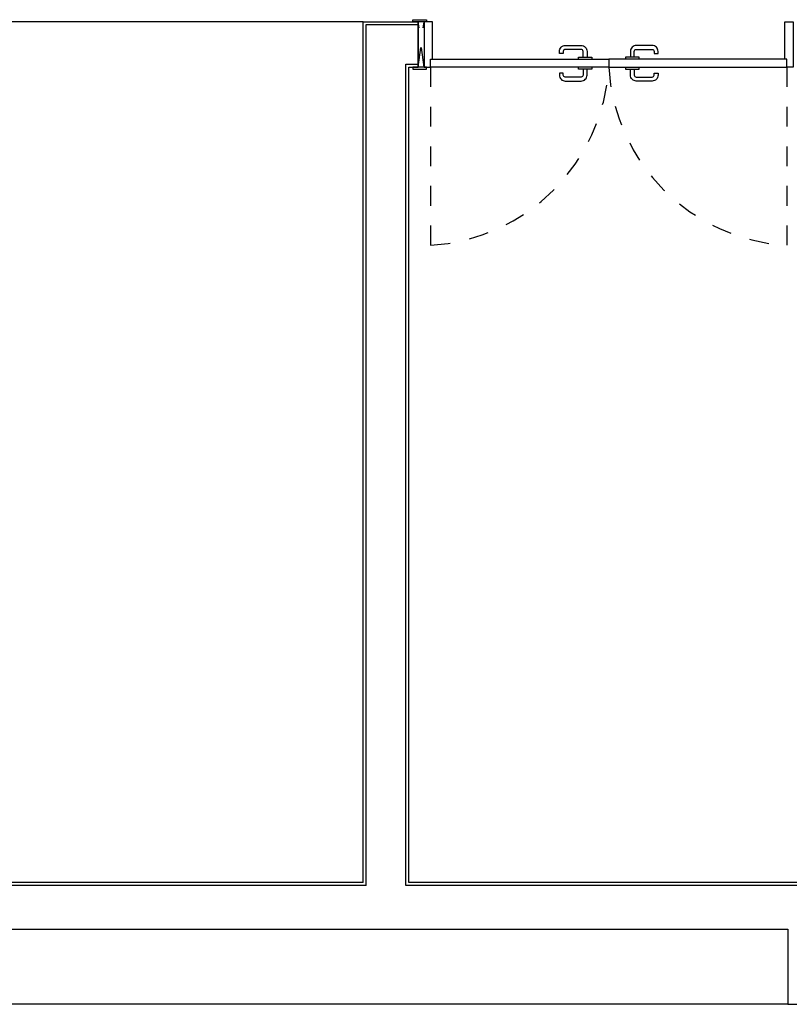
# Model space of a CAD drawing. Units: millimetres. Extents: x 1248 to 1859, y -329 to -156.
# Drawn here: x 1429 to 1433, y -316 to -311 of the extents above; entities that cross this region are included whole.
import ezdxf

# ---------------------------------------------------------------- set-up
doc = ezdxf.new("R2010")
doc.units = ezdxf.units.MM
doc.linetypes.add('PUNTOS2', pattern=[0.125, 0, -0.125])
doc.layers.add('1.acabados', color=2, linetype='Continuous')
doc.layers.add('PLANO GUIA', color=251, linetype='Continuous')

# ---------------------------------------------------------------- blocks, each defined once
blk = doc.blocks.new('A$C7E7A3769')
at = {"layer": 'PLANO GUIA', "extrusion": (-8.09798e-19, 1.66106e-13, -1)}
for p, q in [((11.6961, -31.6109), (11.6961, -26.12)), ((11.0961, -33.741), (11.0961, -28.791)), ((11.4761, -28.791), (11.4761, -33.741)), ((11.4761, -33.741), (11.0961, -33.741)), ((11.0961, -33.741), (11.0961, -34.541))]:
    blk.add_line(p, q, dxfattribs=at)
at = {"layer": 'PLANO GUIA'}
for p, q in [((11.7112, -31.5959), (11.7112, -26.1347)), ((16.0612, -31.5959), (16.0612, -26.135)), ((11.6961, -31.6109), (16.0462, -31.6109)), ((11.7112, -31.5959), (16.0612, -31.5959)), ((14.6312, -31.6109), (16.0462, -31.6109)), ((16.0462, -31.6109), (16.0462, -31.8734)), ((16.0612, -31.5959), (16.0612, -31.8734)), ((11.6961, -35.3405), (11.6962, -31.8109)), ((11.6962, -31.8109), (15.8462, -31.8109)), ((11.7111, -35.3255), (11.7112, -31.8259)), ((11.7112, -31.8259), (15.8312, -31.8259)), ((15.8312, -31.8259), (15.8312, -31.8734)), ((15.8462, -31.8109), (15.8462, -31.8734)), ((16.0612, -31.8734), (15.8312, -31.8734)), ((15.8312, -31.8734), (16.0612, -31.8734))]:
    blk.add_line(p, q, dxfattribs=at)
at = {"layer": 'PLANO GUIA', "linetype": 'PUNTOS2', "ltscale": 0.8}
for p, q in [((15.8312, -31.8734), (16.0612, -31.9034)), ((15.8312, -31.9034), (16.0612, -31.8734)), ((15.8312, -31.9359), (14.9312, -31.9359)), ((15.8312, -33.7359), (14.9312, -33.7359))]:
    blk.add_line(p, q, dxfattribs=at)
at = {"layer": 'PLANO GUIA', "elevation": 0}
for points in [[(15.8212, -31.8459), (15.8212, -31.9159), (15.8312, -31.9159), (15.8312, -31.8459)], [(16.0712, -31.8459), (16.0712, -31.9159), (16.0612, -31.9159), (16.0612, -31.8459)], [(15.8312, -32.8359), (15.8312, -31.9359), (15.8712, -31.9359), (15.8712, -32.8359)], [(15.8312, -32.8359), (15.8312, -33.7359), (15.8712, -33.7359), (15.8712, -32.8359)]]:
    blk.add_lwpolyline(points, close=True, dxfattribs=at)
for points in [[(15.8312, -31.9359), (15.8712, -31.9359), (15.8712, -31.9459), (16.0612, -31.9459), (16.0612, -31.9034), (15.8312, -31.9034), (15.8312, -31.9359)], [(15.8312, -32.7505), (15.8212, -32.7505), (15.8212, -32.6825), (15.8312, -32.6825)], [(15.8712, -32.6825), (15.8812, -32.6825), (15.8812, -32.7505), (15.8712, -32.7505)], [(15.8312, -32.9214), (15.8212, -32.9214), (15.8212, -32.9894), (15.8312, -32.9894)], [(15.8712, -32.9894), (15.8812, -32.9894), (15.8812, -32.9214), (15.8712, -32.9214)], [(15.8312, -33.7359), (15.8712, -33.7359), (15.8712, -33.7259), (16.0612, -33.7259), (16.0612, -33.7684), (15.8312, -33.7684), (15.8312, -33.7359)]]:
    blk.add_lwpolyline(points, dxfattribs=at)
for points in [[(15.8212, -32.7065), (15.7912, -32.7065, -0.414214), (15.7812, -32.6965), (15.7812, -32.6165, -0.414214), (15.7912, -32.6065), (15.8012, -32.6065), (15.8012, -32.5865), (15.7912, -32.5865, 0.414214), (15.7612, -32.6165), (15.7612, -32.6965, 0.414214), (15.7912, -32.7265), (15.8212, -32.7265)], [(15.8812, -32.7065), (15.9112, -32.7065, 0.414214), (15.9212, -32.6965), (15.9212, -32.6165, 0.414214), (15.9112, -32.6065), (15.9012, -32.6065), (15.9012, -32.5865), (15.9112, -32.5865, -0.414214), (15.9412, -32.6165), (15.9412, -32.6965, -0.414214), (15.9112, -32.7265), (15.8812, -32.7265)], [(15.8212, -32.9654), (15.7912, -32.9654, 0.414214), (15.7812, -32.9754), (15.7812, -33.0554, 0.414214), (15.7912, -33.0654), (15.8012, -33.0654), (15.8012, -33.0854), (15.7912, -33.0854, -0.414214), (15.7612, -33.0554), (15.7612, -32.9754, -0.414214), (15.7912, -32.9454), (15.8212, -32.9454)], [(15.8812, -32.9654), (15.9112, -32.9654, -0.414214), (15.9212, -32.9754), (15.9212, -33.0554, -0.414214), (15.9112, -33.0654), (15.9012, -33.0654), (15.9012, -33.0854), (15.9112, -33.0854, 0.414214), (15.9412, -33.0554), (15.9412, -32.9754, 0.414214), (15.9112, -32.9454), (15.8812, -32.9454)]]:
    blk.add_lwpolyline(points, format="xyb", dxfattribs=at)
at = {"layer": 'PLANO GUIA', "linetype": 'PUNTOS2', "ltscale": 0.8}
for centre, start, end in [((15.8883, -31.8788), 183.4169, 266.5831), ((15.8883, -33.7931), 93.4169, 176.5831)]:
    blk.add_arc(centre, 0.9589, start, end, dxfattribs=at)

msp = doc.modelspace()

# ---------------------------------------------------------------- block references
at = {"layer": '1.acabados', "rotation": 90}
msp.add_blockref('A$C7E7A3769', (1399.6388, -327.2055), dxfattribs=at)

doc.saveas('drawing.dxf')
